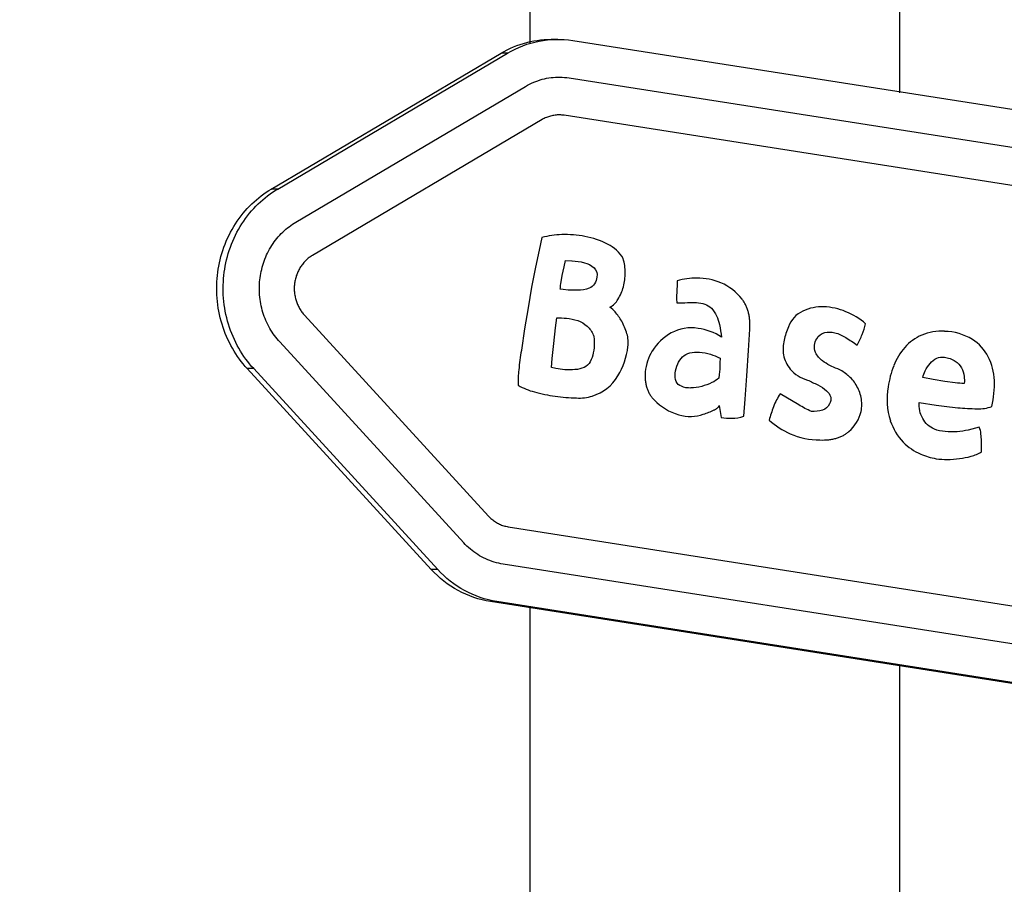
# Model space of a CAD drawing. Units: millimetres. Extents: x 96084 to 119123, y -73062 to -49691.
# Drawn here: x 100656 to 100950, y -70274 to -70016 of the extents above; entities that cross this region are included whole.
import ezdxf

# ---------------------------------------------------------------- set-up
doc = ezdxf.new("R2010")
doc.units = ezdxf.units.MM
doc.header["$LTSCALE"] = 10
doc.layers.add('DLINE', color=1, linetype='Continuous')
doc.layers.add('DLINE2', color=2, linetype='Continuous')
doc.styles.get("Standard").update_dxf_attribs({"font": 'Gulim.ttf'})
doc.dimstyles.new('PT_DIM 25', dxfattribs={"dimscale": 25, "dimtxt": 3, "dimasz": 1, "dimexe": 1, "dimexo": 1, "dimgap": 1, "dimtad": 1, "dimdec": 0, "dimrnd": 5, "dimzin": 0, "dimdsep": 46, "dimtxsty": 'Standard', "dimblk": 'D-DOT', "dimcen": 1, "dimclrd": 1, "dimclre": 1, "dimclrt": 7, "dimazin": 0, "dimtfac": 1.2, "dimtdec": 0, "dimtix": 1, "dimtmove": 2, "dimatfit": 3, "dimldrblk": 'DOT', "dimfxl": 0, "dimtolj": 1, "dimtzin": 0, "dimarcsym": 0})

# ---------------------------------------------------------------- blocks, each defined once
blk = doc.blocks.new('D-DOT')
at = {"layer": 'DLINE'}
blk.add_line((-1.5, 0), (1.5, 0), dxfattribs=at)
at = {"layer": 'DLINE2', "const_width": 0.55}
blk.add_lwpolyline([(-0.275, 0, 1), (0.275, 0, 1)], format="xyb", close=True, dxfattribs=at)
blk = doc.blocks.new('*D9')
at = {"layer": 'Defpoints', "color": 0}
for p in [(100808.27, -68988.21), (100429.78, -72528.46), (100808.27, -72528.46)]:
    blk.add_point(p, dxfattribs=at)
at = {"layer": 'DLINE', "color": 1, "lineweight": -2}
for p, q in [((100783.27, -68988.21), (100404.78, -68988.21)), ((100429.78, -69013.21), (100429.78, -72503.46)), ((100783.27, -72528.46), (100404.78, -72528.46))]:
    blk.add_line(p, q, dxfattribs=at)
at = {"layer": 'DLINE', "color": 1, "lineweight": -2, "xscale": 25, "yscale": 25, "zscale": 25}
for p, rotation in [((100429.78, -68988.21), 90), ((100429.78, -72528.46), 270)]:
    blk.add_blockref('D-DOT', p, dxfattribs=dict(at, rotation=rotation))
at = {"layer": 'DLINE', "color": 7, "insert": (100366.28, -70758.33), "char_height": 75, "attachment_point": 5, "rotation": 90}
blk.add_mtext('\\A1;3540', dxfattribs=at)
blk = doc.blocks.new('_DOT')
at = {"color": 0, "linetype": 'ByBlock'}
blk.add_line((-0.5, 0), (-1, 0), dxfattribs=at)
at = {"color": 0, "linetype": 'ByBlock', "const_width": 0.5}
blk.add_lwpolyline([(-0.25, 0, 1), (0.25, 0, 1)], format="xyb", close=True, dxfattribs=at)

msp = doc.modelspace()

# ---------------------------------------------------------------- linework, layer by layer
for p, q in [((100808.27, -70022.99), (100808.27, -69864.72)), ((100918.27, -69864.72), (100918.27, -70037.72)), ((100814.56, -70021.81), (100816.48, -70021.81)), ((100820.96, -70022.15), (101140.13, -70072.22)), ((100731.13, -70066.41), (100799.61, -70025.94)), ((100733.04, -70066.41), (100801.53, -70025.94)), ((100801.53, -70025.94), (100799.61, -70025.94)), ((100810.55, -70034.13), (100811.19, -70033.92)), ((100811.19, -70033.92), (100811.84, -70033.73)), ((100811.84, -70033.73), (100812.49, -70033.57)), ((100812.49, -70033.57), (100813.15, -70033.43)), ((100813.15, -70033.43), (100813.81, -70033.31)), ((100813.81, -70033.31), (100814.48, -70033.22)), ((100814.48, -70033.22), (100815.15, -70033.15)), ((100815.15, -70033.15), (100815.82, -70033.1)), ((100815.82, -70033.1), (100816.49, -70033.08)), ((100816.49, -70033.08), (100817.17, -70033.07)), ((100817.17, -70033.07), (100817.84, -70033.1)), ((100817.84, -70033.1), (100818.51, -70033.14)), ((100818.51, -70033.14), (100819.18, -70033.21)), ((100819.18, -70033.21), (100819.85, -70033.3)), ((100819.85, -70033.3), (101139.02, -70083.36)), ((100738.41, -70076.3), (100806.9, -70035.82)), ((100806.9, -70035.82), (100807.48, -70035.49)), ((100807.48, -70035.49), (100808.08, -70035.17)), ((100808.08, -70035.17), (100808.68, -70034.88)), ((100808.68, -70034.88), (100809.3, -70034.61)), ((100809.3, -70034.61), (100809.92, -70034.36)), ((100809.92, -70034.36), (100810.55, -70034.13)), ((100811.88, -70045.71), (100743.39, -70086.18)), ((100812.17, -70045.54), (100811.88, -70045.71)), ((100812.47, -70045.39), (100812.17, -70045.54)), ((100812.77, -70045.24), (100812.47, -70045.39)), ((100813.08, -70045.1), (100812.77, -70045.24)), ((100813.39, -70044.98), (100813.08, -70045.1)), ((100813.71, -70044.86), (100813.39, -70044.98)), ((100814.03, -70044.76), (100813.71, -70044.86)), ((100814.35, -70044.67), (100814.03, -70044.76)), ((100814.68, -70044.58), (100814.35, -70044.67)), ((100815.01, -70044.51), (100814.68, -70044.58)), ((100815.34, -70044.46), (100815.01, -70044.51)), ((100815.67, -70044.41), (100815.34, -70044.46)), ((100816.01, -70044.37), (100815.67, -70044.41)), ((100816.34, -70044.35), (100816.01, -70044.37)), ((100816.68, -70044.34), (100816.34, -70044.35)), ((100817.02, -70044.34), (100816.68, -70044.34)), ((100817.35, -70044.35), (100817.02, -70044.34)), ((100817.69, -70044.37), (100817.35, -70044.35)), ((100818.02, -70044.4), (100817.69, -70044.37)), ((100818.36, -70044.45), (100818.02, -70044.4)), ((101137.53, -70094.51), (100818.36, -70044.45)), ((100726.69, -70069.59), (100727.4, -70069)), ((100727.4, -70069), (100728.13, -70068.43)), ((100728.13, -70068.43), (100728.86, -70067.88)), ((100728.61, -70069.59), (100729.32, -70069)), ((100728.86, -70067.88), (100729.61, -70067.37)), ((100729.32, -70069), (100730.04, -70068.43)), ((100729.61, -70067.37), (100730.36, -70066.88)), ((100730.04, -70068.43), (100730.78, -70067.88)), ((100730.36, -70066.88), (100731.13, -70066.41)), ((100730.78, -70067.88), (100731.53, -70067.37)), ((100733.04, -70066.41), (100731.13, -70066.41)), ((100731.53, -70067.37), (100732.28, -70066.88)), ((100732.28, -70066.88), (100733.04, -70066.41)), ((100723.34, -70072.92), (100723.98, -70072.21)), ((100723.98, -70072.21), (100724.63, -70071.52)), ((100724.63, -70071.52), (100725.3, -70070.85)), ((100725.26, -70072.92), (100725.9, -70072.21)), ((100725.3, -70070.85), (100725.99, -70070.21)), ((100725.9, -70072.21), (100726.55, -70071.52)), ((100725.99, -70070.21), (100726.69, -70069.59)), ((100726.55, -70071.52), (100727.22, -70070.85)), ((100727.22, -70070.85), (100727.91, -70070.21)), ((100727.91, -70070.21), (100728.61, -70069.59)), ((100721.55, -70075.18), (100722.13, -70074.41)), ((100722.13, -70074.41), (100722.73, -70073.65)), ((100722.73, -70073.65), (100723.34, -70072.92)), ((100723.46, -70075.18), (100724.04, -70074.41)), ((100724.04, -70074.41), (100724.64, -70073.65)), ((100724.64, -70073.65), (100725.26, -70072.92)), ((100719.45, -70078.45), (100719.94, -70077.61)), ((100719.94, -70077.61), (100720.45, -70076.78)), ((100720.45, -70076.78), (100720.99, -70075.97)), ((100720.99, -70075.97), (100721.55, -70075.18)), ((100721.36, -70078.45), (100721.85, -70077.61)), ((100721.85, -70077.61), (100722.37, -70076.78)), ((100722.37, -70076.78), (100722.91, -70075.97)), ((100722.91, -70075.97), (100723.46, -70075.18)), ((100735.45, -70078.42), (100735.93, -70078.02)), ((100735.93, -70078.02), (100736.41, -70077.64)), ((100736.41, -70077.64), (100736.9, -70077.28)), ((100736.9, -70077.28), (100737.4, -70076.93)), ((100737.4, -70076.93), (100737.9, -70076.61)), ((100737.9, -70076.61), (100738.41, -70076.3)), ((100718.12, -70081.06), (100718.53, -70080.18)), ((100718.53, -70080.18), (100718.98, -70079.31)), ((100718.98, -70079.31), (100719.45, -70078.45)), ((100720.03, -70081.06), (100720.45, -70080.18)), ((100720.45, -70080.18), (100720.9, -70079.31)), ((100720.9, -70079.31), (100721.36, -70078.45)), ((100732.81, -70081.12), (100733.22, -70080.64)), ((100733.22, -70080.64), (100733.65, -70080.16)), ((100733.65, -70080.16), (100734.08, -70079.7)), ((100734.08, -70079.7), (100734.53, -70079.26)), ((100734.53, -70079.26), (100734.99, -70078.83)), ((100734.99, -70078.83), (100735.45, -70078.42)), ((100811.77, -70080.89), (100810.89, -70084.65)), ((100716.69, -70084.69), (100717.01, -70083.77)), ((100717.01, -70083.77), (100717.35, -70082.86)), ((100717.35, -70082.86), (100717.72, -70081.96)), ((100717.72, -70081.96), (100718.12, -70081.06)), ((100718.61, -70084.69), (100718.93, -70083.77)), ((100718.93, -70083.77), (100719.27, -70082.86)), ((100719.27, -70082.86), (100719.64, -70081.96)), ((100719.64, -70081.96), (100720.03, -70081.06)), ((100730.62, -70084.32), (100730.95, -70083.76)), ((100730.95, -70083.76), (100731.29, -70083.21)), ((100731.29, -70083.21), (100731.65, -70082.67)), ((100731.65, -70082.67), (100732.02, -70082.14)), ((100732.02, -70082.14), (100732.41, -70081.63)), ((100732.41, -70081.63), (100732.81, -70081.12)), ((100715.89, -70087.48), (100716.13, -70086.55)), ((100716.13, -70086.55), (100716.4, -70085.62)), ((100716.4, -70085.62), (100716.69, -70084.69)), ((100717.81, -70087.48), (100718.05, -70086.55)), ((100718.05, -70086.55), (100718.32, -70085.62)), ((100718.32, -70085.62), (100718.61, -70084.69)), ((100729.23, -70087.26), (100729.47, -70086.66)), ((100729.47, -70086.66), (100729.74, -70086.06)), ((100729.74, -70086.06), (100730.02, -70085.48)), ((100730.02, -70085.48), (100730.31, -70084.9)), ((100730.31, -70084.9), (100730.62, -70084.32)), ((100742.39, -70086.86), (100742.15, -70087.05)), ((100742.64, -70086.68), (100742.39, -70086.86)), ((100742.89, -70086.5), (100742.64, -70086.68)), ((100743.14, -70086.34), (100742.89, -70086.5)), ((100743.39, -70086.18), (100743.14, -70086.34)), ((100810.89, -70084.65), (100809.82, -70089.69)), ((100715.33, -70090.29), (100715.49, -70089.35)), ((100715.49, -70089.35), (100715.68, -70088.42)), ((100715.68, -70088.42), (100715.89, -70087.48)), ((100717.24, -70090.29), (100717.41, -70089.35)), ((100717.41, -70089.35), (100717.6, -70088.42)), ((100717.6, -70088.42), (100717.81, -70087.48)), ((100728.26, -70090.34), (100728.41, -70089.72)), ((100728.41, -70089.72), (100728.59, -70089.1)), ((100728.59, -70089.1), (100728.79, -70088.48)), ((100728.79, -70088.48), (100729, -70087.87)), ((100729, -70087.87), (100729.23, -70087.26)), ((100739.84, -70089.64), (100739.66, -70089.92)), ((100740.02, -70089.37), (100739.84, -70089.64)), ((100740.2, -70089.11), (100740.02, -70089.37)), ((100740.39, -70088.85), (100740.2, -70089.11)), ((100740.59, -70088.6), (100740.39, -70088.85)), ((100740.8, -70088.35), (100740.59, -70088.6)), ((100741.01, -70088.12), (100740.8, -70088.35)), ((100741.23, -70087.89), (100741.01, -70088.12)), ((100741.45, -70087.66), (100741.23, -70087.89)), ((100741.68, -70087.45), (100741.45, -70087.66)), ((100741.92, -70087.24), (100741.68, -70087.45)), ((100742.15, -70087.05), (100741.92, -70087.24)), ((100809.82, -70089.69), (100808.68, -70095.66)), ((100817.83, -70092.18), (100818.35, -70089.63)), ((100818.35, -70089.63), (100818.74, -70087.7)), ((100818.74, -70087.7), (100820.72, -70087.79)), ((100714.99, -70093.11), (100715.08, -70092.17)), ((100715.08, -70092.17), (100715.19, -70091.23)), ((100715.19, -70091.23), (100715.33, -70090.29)), ((100716.9, -70093.11), (100716.99, -70092.17)), ((100716.99, -70092.17), (100717.11, -70091.23)), ((100717.11, -70091.23), (100717.24, -70090.29)), ((100727.79, -70092.84), (100727.88, -70092.22)), ((100727.88, -70092.22), (100727.99, -70091.59)), ((100727.99, -70091.59), (100728.11, -70090.97)), ((100728.11, -70090.97), (100728.26, -70090.34)), ((100738.49, -70092.58), (100738.4, -70092.89)), ((100738.58, -70092.28), (100738.49, -70092.58)), ((100738.69, -70091.97), (100738.58, -70092.28)), ((100738.8, -70091.67), (100738.69, -70091.97)), ((100738.93, -70091.36), (100738.8, -70091.67)), ((100739.06, -70091.07), (100738.93, -70091.36)), ((100739.2, -70090.77), (100739.06, -70091.07)), ((100739.34, -70090.48), (100739.2, -70090.77)), ((100739.5, -70090.2), (100739.34, -70090.48)), ((100739.66, -70089.92), (100739.5, -70090.2)), ((100817.41, -70094.68), (100817.83, -70092.18)), ((100714.87, -70096), (100714.88, -70095.03)), ((100714.88, -70095.03), (100714.92, -70094.07)), ((100714.92, -70094.07), (100714.99, -70093.11)), ((100716.78, -70096), (100716.8, -70095.03)), ((100716.8, -70095.03), (100716.84, -70094.07)), ((100716.84, -70094.07), (100716.9, -70093.11)), ((100727.57, -70096.03), (100727.58, -70095.38)), ((100727.58, -70095.38), (100727.61, -70094.74)), ((100727.61, -70094.74), (100727.65, -70094.1)), ((100727.65, -70094.1), (100727.71, -70093.47)), ((100727.71, -70093.47), (100727.79, -70092.84)), ((100737.99, -70095.4), (100737.98, -70095.72)), ((100738.01, -70095.08), (100737.99, -70095.4)), ((100738.04, -70094.77), (100738.01, -70095.08)), ((100738.08, -70094.45), (100738.04, -70094.77)), ((100738.13, -70094.14), (100738.08, -70094.45)), ((100738.18, -70093.83), (100738.13, -70094.14)), ((100738.25, -70093.52), (100738.18, -70093.83)), ((100738.32, -70093.21), (100738.25, -70093.52)), ((100738.4, -70092.89), (100738.32, -70093.21)), ((100808.68, -70095.66), (100807.66, -70101.78)), ((100852.01, -70094.82), (100851.95, -70096.77)), ((100852.07, -70093.81), (100852.01, -70094.82)), ((100714.88, -70096.98), (100714.87, -70096)), ((100714.92, -70097.95), (100714.88, -70096.98)), ((100714.98, -70098.93), (100714.92, -70097.95)), ((100716.8, -70096.98), (100716.78, -70096)), ((100716.83, -70097.95), (100716.8, -70096.98)), ((100716.9, -70098.93), (100716.83, -70097.95)), ((100727.58, -70096.67), (100727.57, -70096.03)), ((100727.6, -70097.33), (100727.58, -70096.67)), ((100727.65, -70097.98), (100727.6, -70097.33)), ((100727.71, -70098.63), (100727.65, -70097.98)), ((100737.98, -70095.72), (100737.98, -70096.05)), ((100737.98, -70096.05), (100737.98, -70096.37)), ((100737.98, -70096.37), (100737.99, -70096.7)), ((100737.99, -70096.7), (100738.01, -70097.03)), ((100738.01, -70097.03), (100738.04, -70097.35)), ((100738.04, -70097.35), (100738.08, -70097.68)), ((100738.08, -70097.68), (100738.13, -70098.01)), ((100738.13, -70098.01), (100738.19, -70098.33)), ((100738.19, -70098.33), (100738.25, -70098.66)), ((100818.1, -70096.39), (100817.22, -70096.27)), ((100819.62, -70096.52), (100818.1, -70096.39)), ((100820.98, -70096.59), (100819.62, -70096.52)), ((100822.35, -70096.59), (100820.98, -70096.59)), ((100851.95, -70096.77), (100851.87, -70098.68)), ((100715.07, -70099.91), (100714.98, -70098.93)), ((100715.19, -70100.89), (100715.07, -70099.91)), ((100715.33, -70101.87), (100715.19, -70100.89)), ((100716.99, -70099.91), (100716.9, -70098.93)), ((100717.1, -70100.89), (100716.99, -70099.91)), ((100717.25, -70101.87), (100717.1, -70100.89)), ((100727.79, -70099.29), (100727.71, -70098.63)), ((100727.88, -70099.94), (100727.79, -70099.29)), ((100727.99, -70100.59), (100727.88, -70099.94)), ((100728.13, -70101.24), (100727.99, -70100.59)), ((100728.28, -70101.88), (100728.13, -70101.24)), ((100738.25, -70098.66), (100738.33, -70098.98)), ((100738.33, -70098.98), (100738.41, -70099.3)), ((100738.41, -70099.3), (100738.51, -70099.62)), ((100738.51, -70099.62), (100738.61, -70099.93)), ((100738.61, -70099.93), (100738.72, -70100.24)), ((100738.72, -70100.24), (100738.83, -70100.55)), ((100738.83, -70100.55), (100738.96, -70100.85)), ((100738.96, -70100.85), (100739.1, -70101.15)), ((100739.1, -70101.15), (100739.24, -70101.44)), ((100739.24, -70101.44), (100739.39, -70101.73)), ((100871.54, -70099.44), (100871.38, -70099.23)), ((100871.7, -70099.65), (100871.54, -70099.44)), ((100871.85, -70099.87), (100871.7, -70099.65)), ((100871.99, -70100.1), (100871.85, -70099.87)), ((100872.13, -70100.33), (100871.99, -70100.1)), ((100872.26, -70100.56), (100872.13, -70100.33)), ((100872.39, -70100.8), (100872.26, -70100.56)), ((100872.51, -70101.04), (100872.39, -70100.8)), ((100872.62, -70101.29), (100872.51, -70101.04)), ((100872.73, -70101.54), (100872.62, -70101.29)), ((100872.84, -70101.79), (100872.73, -70101.54)), ((100715.5, -70102.85), (100715.33, -70101.87)), ((100715.7, -70103.82), (100715.5, -70102.85)), ((100715.92, -70104.78), (100715.7, -70103.82)), ((100717.42, -70102.85), (100717.25, -70101.87)), ((100717.62, -70103.82), (100717.42, -70102.85)), ((100717.84, -70104.78), (100717.62, -70103.82)), ((100728.44, -70102.52), (100728.28, -70101.88)), ((100728.63, -70103.15), (100728.44, -70102.52)), ((100728.83, -70103.78), (100728.63, -70103.15)), ((100729.05, -70104.4), (100728.83, -70103.78)), ((100729.28, -70105.02), (100729.05, -70104.4)), ((100739.39, -70101.73), (100739.54, -70102.01)), ((100739.54, -70102.01), (100739.71, -70102.29)), ((100739.71, -70102.29), (100739.88, -70102.56)), ((100739.88, -70102.56), (100740.05, -70102.82)), ((100740.05, -70102.82), (100740.24, -70103.08)), ((100740.24, -70103.08), (100740.42, -70103.33)), ((100740.42, -70103.33), (100740.62, -70103.57)), ((100740.62, -70103.57), (100740.82, -70103.81)), ((100740.82, -70103.81), (100741.02, -70104.03)), ((100741.02, -70104.03), (100795.84, -70163.85)), ((100807.66, -70101.78), (100806.58, -70108.08)), ((100872.93, -70102.05), (100872.84, -70101.79)), ((100873.03, -70102.32), (100872.93, -70102.05)), ((100873.11, -70102.59), (100873.03, -70102.32)), ((100873.2, -70102.86), (100873.11, -70102.59)), ((100873.27, -70103.14), (100873.2, -70102.86)), ((100873.34, -70103.42), (100873.27, -70103.14)), ((100873.41, -70103.71), (100873.34, -70103.42)), ((100873.47, -70104), (100873.41, -70103.71)), ((100873.52, -70104.29), (100873.47, -70104)), ((100873.57, -70104.6), (100873.52, -70104.29)), ((100716.17, -70105.74), (100715.92, -70104.78)), ((100716.45, -70106.69), (100716.17, -70105.74)), ((100716.75, -70107.63), (100716.45, -70106.69)), ((100718.09, -70105.74), (100717.84, -70104.78)), ((100718.37, -70106.69), (100718.09, -70105.74)), ((100718.67, -70107.63), (100718.37, -70106.69)), ((100729.54, -70105.62), (100729.28, -70105.02)), ((100729.8, -70106.22), (100729.54, -70105.62)), ((100730.09, -70106.8), (100729.8, -70106.22)), ((100730.38, -70107.38), (100730.09, -70106.8)), ((100730.7, -70107.94), (100730.38, -70107.38)), ((100815.78, -70107.77), (100816.2, -70104.74)), ((100873.61, -70104.9), (100873.57, -70104.6)), ((100873.65, -70105.21), (100873.61, -70104.9)), ((100873.68, -70105.52), (100873.65, -70105.21)), ((100873.7, -70105.84), (100873.68, -70105.52)), ((100873.72, -70106.16), (100873.7, -70105.84)), ((100873.74, -70106.49), (100873.72, -70106.16)), ((100873.75, -70106.82), (100873.74, -70106.49)), ((100873.75, -70107.5), (100873.75, -70106.82)), ((100717.08, -70108.57), (100716.75, -70107.63)), ((100717.43, -70109.49), (100717.08, -70108.57)), ((100717.81, -70110.39), (100717.43, -70109.49)), ((100719, -70108.57), (100718.67, -70107.63)), ((100719.35, -70109.49), (100719, -70108.57)), ((100719.73, -70110.39), (100719.35, -70109.49)), ((100731.02, -70108.49), (100730.7, -70107.94)), ((100731.36, -70109.03), (100731.02, -70108.49)), ((100731.71, -70109.56), (100731.36, -70109.03)), ((100732.08, -70110.07), (100731.71, -70109.56)), ((100732.45, -70110.57), (100732.08, -70110.07)), ((100806.58, -70108.08), (100805.63, -70114.47)), ((100815.27, -70112.41), (100815.78, -70107.77)), ((100873.32, -70114.49), (100873.72, -70108.19)), ((100873.72, -70108.19), (100873.75, -70107.5)), ((100718.21, -70111.29), (100717.81, -70110.39)), ((100718.63, -70112.16), (100718.21, -70111.29)), ((100719.08, -70113.02), (100718.63, -70112.16)), ((100719.55, -70113.87), (100719.08, -70113.02)), ((100720.13, -70111.29), (100719.73, -70110.39)), ((100720.55, -70112.16), (100720.13, -70111.29)), ((100721, -70113.02), (100720.55, -70112.16)), ((100721.47, -70113.87), (100721, -70113.02)), ((100732.84, -70111.05), (100732.45, -70110.57)), ((100733.24, -70111.52), (100732.84, -70111.05)), ((100733.64, -70111.98), (100733.24, -70111.52)), ((100788.47, -70171.79), (100733.64, -70111.98)), ((100814.86, -70116.91), (100815.27, -70112.41)), ((100720.04, -70114.7), (100719.55, -70113.87)), ((100720.55, -70115.5), (100720.04, -70114.7)), ((100721.07, -70116.29), (100720.55, -70115.5)), ((100721.95, -70114.7), (100721.47, -70113.87)), ((100722.46, -70115.5), (100721.95, -70114.7)), ((100722.99, -70116.29), (100722.46, -70115.5)), ((100872.81, -70122.07), (100873.32, -70114.49)), ((100721.62, -70117.06), (100721.07, -70116.29)), ((100722.18, -70117.81), (100721.62, -70117.06)), ((100722.76, -70118.53), (100722.18, -70117.81)), ((100723.36, -70119.24), (100722.76, -70118.53)), ((100723.54, -70117.06), (100722.99, -70116.29)), ((100724.1, -70117.81), (100723.54, -70117.06)), ((100724.68, -70118.53), (100724.1, -70117.81)), ((100725.27, -70119.24), (100724.68, -70118.53)), ((100814.61, -70119.6), (100814.86, -70116.91)), ((100864.73, -70118.24), (100864.72, -70120.05)), ((100864.82, -70116.81), (100864.73, -70118.24)), ((100723.97, -70119.92), (100723.36, -70119.24)), ((100778.79, -70179.73), (100723.97, -70119.92)), ((100725.88, -70119.92), (100723.97, -70119.92)), ((100725.88, -70119.92), (100725.27, -70119.24)), ((100780.7, -70179.73), (100725.88, -70119.92)), ((100815.89, -70119.89), (100814.61, -70119.6)), ((100842.51, -70121.85), (100842.5, -70122.17)), ((100842.52, -70121.53), (100842.51, -70121.85)), ((100842.53, -70121.21), (100842.52, -70121.53)), ((100842.55, -70120.89), (100842.53, -70121.21)), ((100864.61, -70121.65), (100864.49, -70122.75)), ((100864.72, -70120.05), (100864.61, -70121.65)), ((100872.31, -70129.05), (100872.81, -70122.07)), ((100842.5, -70122.17), (100842.51, -70122.48)), ((100842.51, -70122.48), (100842.52, -70122.78)), ((100842.52, -70122.78), (100842.54, -70123.08)), ((100842.54, -70123.08), (100842.56, -70123.38)), ((100842.56, -70123.38), (100842.59, -70123.67)), ((100842.59, -70123.67), (100842.63, -70123.96)), ((100842.63, -70123.96), (100842.68, -70124.24)), ((100842.68, -70124.24), (100842.73, -70124.52)), ((100842.73, -70124.52), (100842.79, -70124.8)), ((100842.79, -70124.8), (100842.85, -70125.07)), ((100928.28, -70123.14), (100925.22, -70122.55)), ((100931.82, -70123.76), (100928.28, -70123.14)), ((100934.86, -70124.17), (100931.82, -70123.76)), ((100842.85, -70125.07), (100842.92, -70125.34)), ((100842.92, -70125.34), (100843, -70125.6)), ((100843, -70125.6), (100843.09, -70125.86)), ((100843.09, -70125.86), (100843.18, -70126.12)), ((100843.18, -70126.12), (100843.28, -70126.37)), ((100843.28, -70126.37), (100843.38, -70126.62)), ((100843.38, -70126.62), (100843.5, -70126.86)), ((100843.5, -70126.86), (100843.61, -70127.1)), ((100843.61, -70127.1), (100843.74, -70127.33)), ((100843.74, -70127.33), (100843.87, -70127.56)), ((100843.87, -70127.56), (100844.01, -70127.79)), ((100844.01, -70127.79), (100844.16, -70128.01)), ((100888.28, -70130.69), (100882.76, -70127.39)), ((100844.16, -70128.01), (100844.31, -70128.23)), ((100844.31, -70128.23), (100844.47, -70128.44)), ((100844.47, -70128.44), (100844.64, -70128.65)), ((100844.64, -70128.65), (100844.81, -70128.85)), ((100844.81, -70128.85), (100844.99, -70129.05)), ((100844.99, -70129.05), (100845.18, -70129.25)), ((100864.57, -70130.89), (100865.12, -70134.45)), ((100864.57, -70130.91), (100864.57, -70130.89)), ((100871.95, -70134.09), (100872.31, -70129.05)), ((100924.15, -70130), (100929.26, -70130.76)), ((100863.07, -70132.24), (100863.25, -70132.15)), ((100863.25, -70132.15), (100863.41, -70132.06)), ((100863.41, -70132.06), (100863.56, -70131.97)), ((100863.56, -70131.97), (100863.71, -70131.88)), ((100863.71, -70131.88), (100863.84, -70131.79)), ((100863.84, -70131.79), (100863.9, -70131.75)), ((100863.9, -70131.75), (100863.96, -70131.7)), ((100863.96, -70131.7), (100864.01, -70131.66)), ((100864.01, -70131.66), (100864.07, -70131.62)), ((100864.07, -70131.62), (100864.12, -70131.58)), ((100864.12, -70131.58), (100864.17, -70131.53)), ((100864.17, -70131.53), (100864.21, -70131.49)), ((100864.21, -70131.49), (100864.25, -70131.45)), ((100864.25, -70131.45), (100864.29, -70131.41)), ((100864.29, -70131.41), (100864.33, -70131.37)), ((100864.33, -70131.37), (100864.35, -70131.35)), ((100864.35, -70131.35), (100864.37, -70131.33)), ((100864.37, -70131.33), (100864.38, -70131.3)), ((100864.38, -70131.3), (100864.4, -70131.28)), ((100864.4, -70131.28), (100864.41, -70131.26)), ((100864.41, -70131.26), (100864.43, -70131.24)), ((100864.43, -70131.24), (100864.44, -70131.22)), ((100864.44, -70131.22), (100864.45, -70131.2)), ((100864.45, -70131.2), (100864.47, -70131.18)), ((100864.47, -70131.18), (100864.48, -70131.16)), ((100864.48, -70131.16), (100864.49, -70131.14)), ((100864.49, -70131.14), (100864.5, -70131.12)), ((100864.5, -70131.12), (100864.51, -70131.1)), ((100864.51, -70131.1), (100864.52, -70131.08)), ((100864.52, -70131.06), (100864.53, -70131.04)), ((100864.52, -70131.08), (100864.52, -70131.06)), ((100864.53, -70131.04), (100864.54, -70131.02)), ((100864.54, -70131), (100864.55, -70130.98)), ((100864.54, -70131.02), (100864.54, -70131)), ((100864.55, -70130.98), (100864.56, -70130.96)), ((100864.56, -70130.92), (100864.57, -70130.91)), ((100864.56, -70130.94), (100864.56, -70130.92)), ((100864.56, -70130.96), (100864.56, -70130.94)), ((100901.57, -70139.82), (100901.79, -70139.69)), ((100901.79, -70139.69), (100902.01, -70139.56)), ((100902.01, -70139.56), (100902.23, -70139.42)), ((100902.23, -70139.42), (100902.44, -70139.28)), ((100902.44, -70139.28), (100902.65, -70139.13)), ((100902.65, -70139.13), (100902.84, -70138.97)), ((100902.84, -70138.97), (100903.04, -70138.81)), ((100903.04, -70138.81), (100903.23, -70138.65)), ((100942.02, -70137.41), (100938.78, -70138.21)), ((100942.68, -70141.16), (100942.56, -70139.26)), ((100894.56, -70141.18), (100895.26, -70141.19)), ((100895.26, -70141.19), (100895.94, -70141.18)), ((100895.94, -70141.18), (100896.27, -70141.16)), ((100896.27, -70141.16), (100896.59, -70141.14)), ((100896.59, -70141.14), (100896.92, -70141.12)), ((100896.92, -70141.12), (100897.23, -70141.09)), ((100897.23, -70141.09), (100897.54, -70141.05)), ((100897.54, -70141.05), (100897.85, -70141.01)), ((100897.85, -70141.01), (100898.15, -70140.96)), ((100898.15, -70140.96), (100898.44, -70140.91)), ((100898.44, -70140.91), (100898.73, -70140.85)), ((100898.73, -70140.85), (100899.02, -70140.78)), ((100899.02, -70140.78), (100899.3, -70140.71)), ((100899.3, -70140.71), (100899.57, -70140.64)), ((100899.57, -70140.64), (100899.84, -70140.55)), ((100899.84, -70140.55), (100900.1, -70140.47)), ((100900.1, -70140.47), (100900.36, -70140.37)), ((100900.36, -70140.37), (100900.61, -70140.27)), ((100900.61, -70140.27), (100900.86, -70140.17)), ((100900.86, -70140.17), (100901.1, -70140.06)), ((100901.1, -70140.06), (100901.34, -70139.94)), ((100901.34, -70139.94), (100901.57, -70139.82)), ((100942.71, -70143.06), (100942.68, -70141.16)), ((100942.77, -70144.73), (100942.71, -70143.06)), ((100795.84, -70163.85), (100796.08, -70164.1)), ((100796.08, -70164.1), (100796.32, -70164.34)), ((100796.32, -70164.34), (100796.57, -70164.57)), ((100796.57, -70164.57), (100796.82, -70164.79)), ((100796.82, -70164.79), (100797.09, -70165.01)), ((100797.09, -70165.01), (100797.36, -70165.21)), ((100797.36, -70165.21), (100797.63, -70165.41)), ((100797.63, -70165.41), (100797.92, -70165.59)), ((100797.92, -70165.59), (100798.21, -70165.77)), ((100798.21, -70165.77), (100798.5, -70165.94)), ((100798.5, -70165.94), (100798.81, -70166.1)), ((100798.81, -70166.1), (100799.11, -70166.24)), ((100799.11, -70166.24), (100799.42, -70166.38)), ((100799.42, -70166.38), (100799.74, -70166.51)), ((100799.74, -70166.51), (100800.06, -70166.62)), ((100800.06, -70166.62), (100800.38, -70166.72)), ((100800.38, -70166.72), (100800.71, -70166.82)), ((100800.71, -70166.82), (100801.04, -70166.9)), ((100801.04, -70166.9), (100801.37, -70166.97)), ((100801.37, -70166.97), (100801.71, -70167.03)), ((100801.71, -70167.03), (101121.12, -70217.13)), ((100788.93, -70172.29), (100788.47, -70171.79)), ((100789.41, -70172.77), (100788.93, -70172.29)), ((100789.91, -70173.23), (100789.41, -70172.77)), ((100790.43, -70173.68), (100789.91, -70173.23)), ((100790.96, -70174.11), (100790.43, -70173.68)), ((100791.5, -70174.52), (100790.96, -70174.11)), ((100792.05, -70174.92), (100791.5, -70174.52)), ((100792.62, -70175.29), (100792.05, -70174.92)), ((100793.21, -70175.65), (100792.62, -70175.29)), ((100793.8, -70175.98), (100793.21, -70175.65)), ((100794.4, -70176.3), (100793.8, -70175.98)), ((100795.02, -70176.59), (100794.4, -70176.3)), ((100795.64, -70176.87), (100795.02, -70176.59)), ((100796.27, -70177.12), (100795.64, -70176.87)), ((100796.92, -70177.35), (100796.27, -70177.12)), ((100797.56, -70177.56), (100796.92, -70177.35)), ((100798.22, -70177.75), (100797.56, -70177.56)), ((100798.88, -70177.92), (100798.22, -70177.75)), ((100780.7, -70179.73), (100778.79, -70179.73)), ((100799.55, -70178.06), (100798.88, -70177.92)), ((100800.22, -70178.18), (100799.55, -70178.06)), ((101119.63, -70228.28), (100800.22, -70178.18)), ((101115.84, -70239.43), (100796.43, -70189.33)), ((100798.34, -70189.33), (100796.43, -70189.33)), ((101117.75, -70239.43), (100798.34, -70189.33)), ((100808.27, -70319.21), (100808.27, -70190.88)), ((100918.27, -70208.14), (100918.27, -70294.43))]:
    msp.add_line(p, q)
at = {"extrusion": (0, 0, -1)}
for centre, radius, start, end in [((-100814.61, -70051.11), 29.31, 59.2167, 91.7888), ((-100816.49, -70050.99), 29.18, 59.1592, 98.8109), ((-100820.08, -70103.89), 16.11, 92.2878, 105.5407), ((-100822.72, -70095.12), 6.96, 103.9275, 130.9679), ((-100824.13, -70092.37), 4, 184.0169, 244.7152), ((-100825.36, -70091.96), 2.84, 132.4116, 193.9374), ((-100829.05, -70096.84), 11.84, 2.7631, 10.538), ((-100822.82, -70088.87), 7.73, 247.0137, 273.5076), ((-100856.83, -70120.95), 20.76, 85.4009, 92.7561), ((-100856.77, -70111.27), 11.1, 95.5032, 108.3981), ((-100858.79, -70105.37), 4.87, 107.6634, 135.075), ((-100854.99, -70108.52), 9.8, 137.701, 169.766), ((-100816.09, -70132.06), 27.31, 90.2254, 96.242), ((-100817.6, -70120.19), 15.35, 95.437, 108.3859), ((-100819.18, -70114.45), 9.42, 110.2948, 129.9972), ((-100821.06, -70112.07), 6.38, 130.7619, 160.4971), ((-100826.68, -70114.93), 38.82, 167.8864, 173.537), ((-100818.62, -70112.12), 8.74, 165.5388, 180.4874), ((-100896.97, -70112.82), 3.79, 28.7588, 75.2491), ((-100897.39, -70115.37), 6.36, 77.4254, 104.8223), ((-100895.68, -70121.21), 12.45, 105.5631, 122.1869), ((-100814.78, -70112.42), 12.58, 178.9943, 192.7012), ((-100896.66, -70113.47), 3.73, 334.1184, 8.9753), ((-100897.89, -70113.57), 4.96, 7.8363, 31.2149), ((-100868.07, -70165.24), 64.42, 122.1118, 125.7353), ((-100818.47, -70113.68), 8.71, 189.9447, 208.6589), ((-100856.79, -70119.78), 4.62, 47.1293, 77.9497), ((-100858.31, -70126.43), 11.44, 77.4839, 91.9612), ((-100857.54, -70129.74), 14.79, 94.5034, 107.3819), ((-100858.17, -70128.86), 13.76, 105.9734, 118.8938), ((-100899.51, -70112.16), 6.87, 307.3758, 334.6258), ((-100822.89, -70116.25), 3.61, 206.4829, 246.3277), ((-100859.81, -70122.09), 8.39, 5.6413, 25.0623), ((-100858.38, -70121.13), 6.7, 22.7984, 45.0083), ((-100904.93, -70104.71), 16.08, 288.3131, 306.6131), ((-100935.03, -70124.8), 9.98, 25.0855, 40.2801), ((-100932.13, -70122.55), 6.32, 41.7044, 64.4683), ((-100931.14, -70120.68), 4.2, 65.7322, 97.0455), ((-100930.71, -70124.23), 7.78, 96.9924, 122.7289), ((-100931.9, -70122.26), 5.48, 123.4052, 151.8882), ((-100819.71, -70100.98), 19.29, 273.3143, 281.4351), ((-100819.98, -70098.28), 22, 265.7481, 273.6151), ((-100821.16, -70112.48), 7.76, 245.8139, 266.6234), ((-100856.63, -70121.88), 5.21, 338.9664, 6.7788), ((-100934.6, -70125.08), 9.72, 15.1352, 27.6675), ((-100930.77, -70122.98), 6.81, 151.0296, 173.6449), ((-100854.07, -70122.84), 2.47, 288.1715, 338.3369), ((-100854.6, -70107.94), 17.93, 244.2512, 254.6065), ((-100858.87, -70116.2), 8.64, 229.3429, 245.9624), ((-100873.98, -70163.22), 43.32, 112.9219, 117.4799), ((-100888.51, -70135.8), 12.29, 116.4043, 130.9947), ((-100937.46, -70101.72), 22.6, 269.6526, 276.6144), ((-100928.54, -70123.53), 9.09, 171.7347, 184.9977), ((-100855.85, -70119.04), 6.66, 267.6398, 292.533), ((-100855.92, -70112.9), 12.79, 254.4201, 269.1069), ((-100893.63, -70129.76), 4.38, 132.2051, 161.7973), ((-100902.61, -70108.26), 26.61, 293.3789, 302.5923), ((-100894.13, -70128.89), 3.65, 205.2685, 250.0852), ((-100895.32, -70129.02), 2.55, 165.731, 213.9984), ((-100932.5, -70130.6), 8.37, 330.2773, 4.1729), ((-100892.37, -70120.35), 12.35, 255.8962, 271.4443), ((-100931.17, -70131.81), 6.62, 292.0142, 333.6335), ((-100932.87, -70127.2), 11.53, 274.9431, 291.2761), ((-100933.81, -70119.06), 19.73, 265.2224, 275.6322), ((-100933.72, -70116.12), 22.67, 257.0888, 265.5967), ((-100801.33, -70159.31), 30.41, 279.2709, 317.8235), ((-100803.24, -70159.31), 30.41, 279.2709, 317.8235)]:
    msp.add_arc(centre, radius, start, end, dxfattribs=at)
for centre, radius, start, end in [((100817.99, -70102.17), 22.17, 90.761, 106.3051), ((100818.54, -70113.82), 33.83, 79.7199, 91.4338), ((100819.63, -70106.26), 26.2, 63.4661, 79.0994), ((100826.85, -70092.23), 10.42, 29.2011, 64.5274), ((100823.2, -70091.24), 13.39, 359.5573, 17.8081), ((100820.18, -70091.27), 16.4, 344.9953, 359.7626), ((100822.57, -70091.95), 13.93, 328.2257, 345.153), ((100857.45, -70109.93), 16.99, 88.4654, 108.4573), ((100857.96, -70111.56), 18.61, 67.4248, 90.1602), ((100859.14, -70108.56), 15.39, 37.3245, 67.2117), ((100829.19, -70096.39), 5.97, 298.1301, 331.002), ((100860.27, -70098.87), 8.4, 178.6819, 189.8728), ((100853.04, -70070.07), 30.26, 268.0054, 274.0247), ((100895.35, -70115.47), 13.98, 88.3563, 114.7553), ((100894.75, -70121.54), 20.07, 67.8179, 87.1549), ((100829.45, -70106.12), 5.14, 37.1649, 60.2919), ((100821.2, -70113.96), 16.5, 29.7629, 41.5509), ((100893.14, -70110.41), 8.47, 115.5414, 159.6542), ((100895.26, -70120.95), 19.33, 47.9531, 68.5629), ((100818.6, -70115.03), 19.3, 16.6337, 28.6938), ((100884.91, -70100.62), 24.06, 337.7778, 345.6195), ((100828.21, -70112.19), 9.27, 352.3053, 16.8012), ((100857.25, -70122.27), 14.72, 118.1415, 148.9193), ((100856.17, -70119.73), 11.97, 79.8046, 119.3134), ((100856.47, -70123.37), 15.53, 55.5794, 83.2925), ((100904.49, -70115.93), 21.07, 156.3154, 167.6342), ((100880.03, -70099.18), 29.13, 331.7916, 338.7924), ((100930.61, -70123.11), 14.33, 113.4335, 138.3871), ((100930.8, -70124.03), 15.26, 86.4612, 112.7332), ((100931.46, -70125.27), 16.46, 58.5614, 89.0194), ((100895.44, -70114.05), 11.82, 167.1336, 188.6501), ((100932.96, -70122.4), 13.23, 26.9415, 57.5998), ((100933.43, -70134.42), 129.35, 171.1286, 173.7181), ((100814.22, -70110.26), 23.39, 329.5831, 352.2178), ((100856.79, -70122.21), 14.3, 148.1622, 174.6709), ((100893.12, -70114), 9.55, 191.0341, 219.6191), ((100933.36, -70125.55), 18.01, 138.3976, 158.8002), ((100941.79, -70128.95), 27.09, 158.5391, 172.4101), ((100930.01, -70123.93), 16.56, 1.706, 27.0437), ((100831.07, -70123.42), 26.41, 173.1449, 183.1975), ((100894, -70112.75), 11.03, 221.7168, 253.4179), ((100894.51, -70131.76), 12.95, 49.4539, 65.5029), ((100896.17, -70130.12), 10.63, 30.2581, 50.5113), ((100813.84, -70109.39), 17.99, 239.4998, 256.1021), ((100822.75, -70115.1), 13.6, 287.203, 328.9723), ((100895.14, -70131.04), 11.98, 12.171, 31.5548), ((100916.54, -70124.44), 30.04, 347.0415, 1.9239), ((100824.67, -70070.23), 58.61, 255.0217, 261.2157), ((100899.2, -70138.31), 19.74, 146.3983, 159.0692), ((100936, -70129.1), 21.39, 169.9803, 197.2495), ((100823.29, -70073.11), 55.56, 262.1656, 268.6955), ((100822.84, -70115.54), 13.15, 266.428, 287.3629), ((100857.17, -70117.51), 16.79, 224.3796, 253.9854), ((100896.78, -70130.6), 10.29, 348.117, 11.7352), ((100956.52, -69943.89), 188.85, 261.6977, 263.6517), ((100855.81, -70123.25), 10.9, 252.5346, 272.5921), ((100855.86, -70121.57), 12.58, 272.0419, 288.4591), ((100854.56, -70115.17), 19.07, 286.0838, 296.5231), ((100910.24, -70143.17), 31.78, 158.0014, 165.7006), ((100896.19, -70130.28), 10.93, 310.0671, 347.0743), ((100942.77, -70051.34), 80.55, 264.9252, 269.0411), ((100941.88, -70120.68), 11.22, 267.6734, 290.5546), ((100868.79, -70110.18), 24.55, 261.419, 268.9823), ((100868.49, -70124.97), 9.75, 269.1879, 290.7554), ((100897.95, -70113.28), 28.78, 229.9676, 244.8529), ((100932.06, -70129.9), 17.4, 198.5634, 223.3738), ((100894.63, -70118.73), 22.45, 246.6332, 269.8195), ((100937.47, -70139.75), 5.12, 5.4787, 27.2653), ((100930.72, -70130.72), 15.86, 224.5512, 247.3564), ((100933.28, -70125.02), 22.12, 246.9205, 259.4031), ((100936.63, -70134.55), 11.88, 284.6609, 301.1235), ((100932.26, -70126.36), 20.62, 261.5079, 270.7344), ((100932.33, -70116.78), 30.2, 270.3668, 277.2588), ((100932, -70116.55), 30.47, 277.82, 284.5088)]:
    msp.add_arc(centre, radius, start, end)

# ---------------------------------------------------------------- dimensions: what is measured, and where the dimension line sits
at = {"layer": 'DLINE'}
dim = msp.add_linear_dim(base=(100429.78, -72528.46), p1=(100808.27, -68988.21), p2=(100808.27, -72528.46), angle=90, dimstyle='PT_DIM 25', dxfattribs=at)
dim.commit()
dim.dimension.update_dxf_attribs({"geometry": '*D9', "text_midpoint": (100366.28, -70758.33)})

doc.saveas('drawing.dxf')
